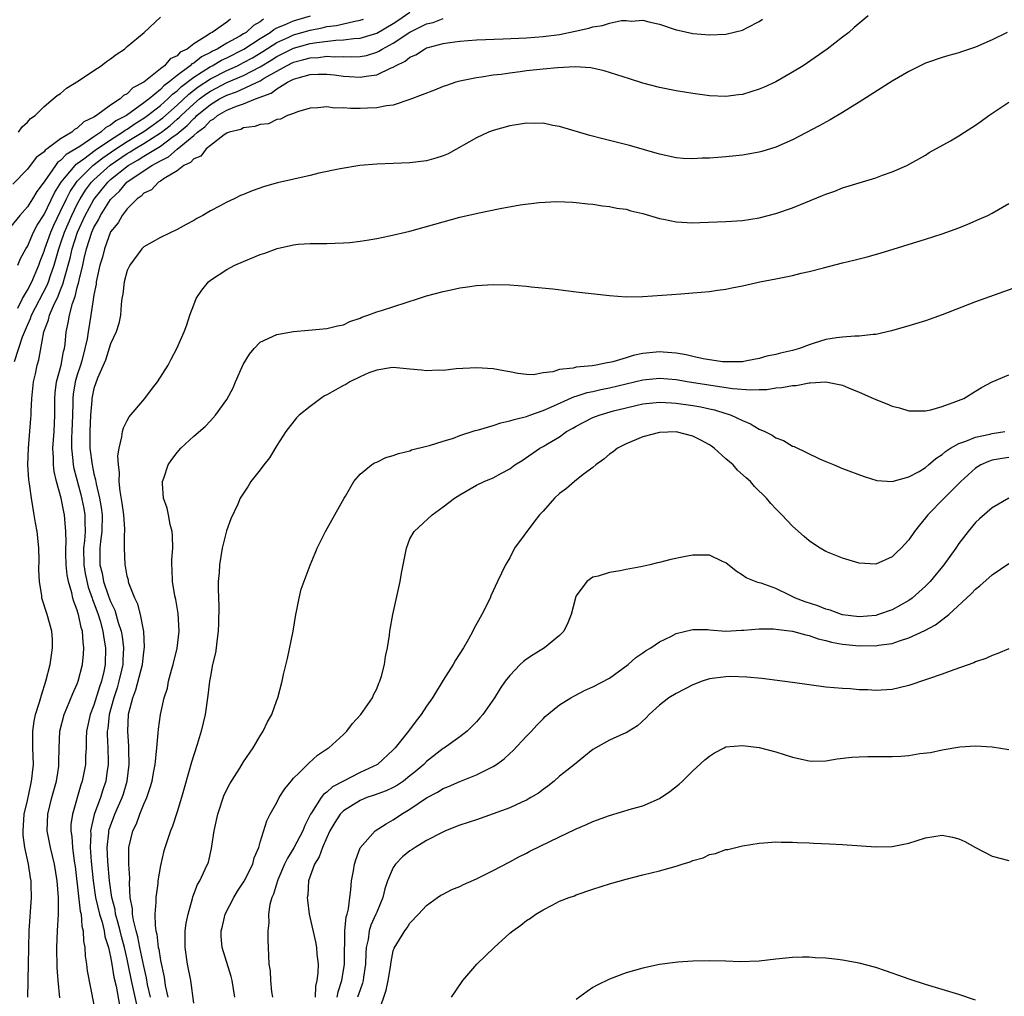
# Model space of a CAD drawing. Units: inches. Extents: x 2607000 to 2610000, y 1485000 to 1488000.
# Drawn here: x 2609542 to 2609660, y 1485881 to 1485999 of the extents above; entities that cross this region are included whole.
import ezdxf

# ---------------------------------------------------------------- set-up
doc = ezdxf.new("R2010")
doc.units = ezdxf.units.IN
doc.header["$MEASUREMENT"] = 0
doc.layers.add('LD26071485_10ft', color=63, linetype='Continuous')

msp = doc.modelspace()

# ---------------------------------------------------------------- linework, layer by layer
at = {"layer": 'LD26071485_10ft'}
for points, elevation in [([(2609541.44, 1485957.44), (2609542.42, 1485960.42), (2609543, 1485961.81), (2609543.38, 1485962.62), (2609543.49, 1485963), (2609545.39, 1485966.61), (2609545.53, 1485967), (2609545.78, 1485967.78), (2609546.21, 1485969), (2609546.79, 1485971), (2609547, 1485971.57), (2609547.48, 1485973), (2609548.33, 1485975), (2609549, 1485976.36), (2609549.34, 1485977), (2609549.98, 1485978.02), (2609550.72, 1485979), (2609551, 1485979.28), (2609552.96, 1485981.04), (2609555, 1485982.43), (2609555.37, 1485982.63), (2609555.93, 1485983), (2609557, 1485983.64), (2609559, 1485984.91), (2609559.12, 1485985), (2609560.18, 1485985.82), (2609561, 1485986.55), (2609561.25, 1485986.75), (2609561.48, 1485987), (2609563, 1485988.42), (2609563.7, 1485989), (2609564.44, 1485989.56), (2609565, 1485989.94), (2609567, 1485990.98), (2609569, 1485991.83), (2609571, 1485992.87), (2609572.33, 1485993.67), (2609573, 1485994.11), (2609575, 1485995.11), (2609577, 1485995.66), (2609577.8, 1485995.8), (2609580.08, 1485996.08), (2609581, 1485996.09), (2609582.26, 1485996.26), (2609583, 1485996.29), (2609585, 1485996.91), (2609587, 1485998.09), (2609587.56, 1485998.44), (2609589, 1485999.42)], 9100), ([(2609541.87, 1485969), (2609542.19, 1485969.81), (2609542.83, 1485971), (2609543, 1485971.27), (2609543.75, 1485973), (2609544.18, 1485973.82), (2609545, 1485975.09), (2609546.27, 1485977.73), (2609547.07, 1485979), (2609547.48, 1485979.48), (2609548.73, 1485981), (2609548.86, 1485981.14), (2609549, 1485981.23), (2609549.79, 1485981.79), (2609551.16, 1485982.83), (2609553, 1485984.1), (2609554.43, 1485985), (2609554.75, 1485985.25), (2609555, 1485985.38), (2609555.95, 1485986.05), (2609557, 1485986.67), (2609557.46, 1485987), (2609559, 1485988.22), (2609559.89, 1485989), (2609560.43, 1485989.57), (2609561, 1485989.97), (2609561.52, 1485990.48), (2609563, 1485991.63), (2609565, 1485992.89), (2609565.22, 1485993), (2609566.35, 1485993.65), (2609567, 1485993.96), (2609569.03, 1485994.97), (2609571, 1485996.26), (2609572.18, 1485997), (2609572.65, 1485997.35), (2609573, 1485997.54), (2609573.91, 1485997.91), (2609575, 1485998.41), (2609577.06, 1485999)], 9080), ([(2609541.92, 1485985), (2609542.36, 1485985.64), (2609543, 1485986.21), (2609543.36, 1485986.64), (2609543.94, 1485987), (2609545, 1485988.11), (2609546.11, 1485989), (2609546.58, 1485989.42), (2609547, 1485989.66), (2609547.71, 1485990.29), (2609549.16, 1485991.16), (2609551, 1485992.41), (2609551.89, 1485993), (2609552.51, 1485993.49), (2609553, 1485993.81), (2609553.66, 1485994.34), (2609554.66, 1485995), (2609555, 1485995.3), (2609557.06, 1485997), (2609559, 1485998.83)], 9050), ([(2609644.11, 1485999), (2609642.43, 1485997.57), (2609641.77, 1485997), (2609641, 1485996.42), (2609639.16, 1485995), (2609636.29, 1485993), (2609635, 1485992.2), (2609633, 1485991.07), (2609631.58, 1485990.42), (2609631, 1485990.17), (2609629, 1485989.55), (2609628.52, 1485989.48), (2609627, 1485989.29), (2609625, 1485989.38), (2609623, 1485989.65), (2609621, 1485989.99), (2609619, 1485990.38), (2609617, 1485990.91), (2609615.4, 1485991.4), (2609613.89, 1485991.89), (2609612.37, 1485992.37), (2609610.73, 1485992.73), (2609608.86, 1485992.85), (2609606.76, 1485992.76), (2609605, 1485992.58), (2609603, 1485992.36), (2609602.25, 1485992.25), (2609601, 1485992.11), (2609599.95, 1485991.95), (2609599, 1485991.84), (2609597.61, 1485991.61), (2609597, 1485991.53), (2609595, 1485991.13), (2609594.53, 1485991), (2609593.38, 1485990.62), (2609593, 1485990.49), (2609591.96, 1485990.04), (2609589, 1485988.92), (2609587, 1485988.27), (2609586.19, 1485988.19), (2609585, 1485987.93), (2609583.91, 1485987.91), (2609583, 1485987.87), (2609581.86, 1485987.86), (2609581, 1485987.95), (2609579.91, 1485987.91), (2609579, 1485988.06), (2609577.92, 1485987.92), (2609577, 1485987.9), (2609575.46, 1485987.46), (2609575, 1485987.27), (2609574.27, 1485987), (2609573.43, 1485986.57), (2609573, 1485986.51), (2609571.98, 1485986.02), (2609571, 1485985.94), (2609570.33, 1485985.67), (2609569, 1485985.53), (2609568.66, 1485985.34), (2609567.27, 1485985), (2609567, 1485984.88), (2609566.68, 1485984.68), (2609565, 1485983.41), (2609564.5, 1485983), (2609563.86, 1485982.14), (2609563, 1485981.81), (2609562.63, 1485981.37), (2609561.83, 1485981), (2609561, 1485980.36), (2609559.45, 1485979.45), (2609559, 1485979.13), (2609558.77, 1485979), (2609557.91, 1485978.09), (2609557, 1485977.66), (2609556.69, 1485977.31), (2609556.21, 1485977), (2609555, 1485975.8), (2609554.4, 1485975), (2609553.9, 1485974.1), (2609553, 1485973.01), (2609552.27, 1485971), (2609552.02, 1485969.98), (2609551.73, 1485969), (2609551.36, 1485967.36), (2609551.29, 1485967), (2609551.27, 1485966.73), (2609551, 1485965.45), (2609550.9, 1485964.9), (2609550.63, 1485963), (2609550.29, 1485961), (2609550.17, 1485960.17), (2609549.91, 1485959), (2609549.53, 1485957.53), (2609549.38, 1485957), (2609549, 1485955.84), (2609548.75, 1485955), (2609548.51, 1485953.49), (2609548.46, 1485953), (2609548.46, 1485952.46), (2609548.42, 1485951), (2609548.35, 1485949), (2609548.31, 1485948.31), (2609548.3, 1485947), (2609548.47, 1485945.53), (2609548.5, 1485945), (2609548.57, 1485944.57), (2609549.43, 1485941.43), (2609549.78, 1485939.77), (2609549.9, 1485939), (2609549.89, 1485938.11), (2609549.93, 1485937), (2609549.86, 1485935.86), (2609549.76, 1485935), (2609549.78, 1485933), (2609549.93, 1485931.93), (2609550.3, 1485930.3), (2609550.79, 1485929), (2609550.83, 1485928.83), (2609551, 1485928.43), (2609551.52, 1485927), (2609551.75, 1485926.25), (2609552.09, 1485925), (2609552.18, 1485924.18), (2609552.39, 1485923), (2609552.34, 1485921), (2609552.18, 1485920.18), (2609551.91, 1485919), (2609551.67, 1485918.33), (2609551, 1485916.11), (2609550.55, 1485915), (2609550.12, 1485913), (2609550.07, 1485912.07), (2609550.05, 1485911), (2609550, 1485910), (2609549.97, 1485909), (2609549.78, 1485907.98), (2609549.6, 1485907), (2609549.44, 1485906.56), (2609548.42, 1485903), (2609548.24, 1485901.76), (2609548.22, 1485901), (2609548.33, 1485900.33), (2609548.42, 1485899), (2609548.64, 1485897.36), (2609548.74, 1485896.74), (2609549.14, 1485893.14), (2609549.35, 1485891.35), (2609549.46, 1485891), (2609549.55, 1485889.55), (2609549.72, 1485889), (2609549.73, 1485887.73), (2609549.9, 1485887), (2609549.95, 1485885.95), (2609550.11, 1485885), (2609550.2, 1485884.2), (2609551, 1485880.08)], 9130), ([(2609571.41, 1485998.59), (2609571, 1485998.27), (2609570.19, 1485997.81), (2609569.29, 1485997), (2609569, 1485996.81), (2609568.55, 1485996.55), (2609567, 1485995.71), (2609565.82, 1485995), (2609565.26, 1485994.74), (2609565, 1485994.58), (2609563.94, 1485994.06), (2609563, 1485993.32), (2609562.79, 1485993.21), (2609562.59, 1485993), (2609561, 1485991.82), (2609560.01, 1485991), (2609559.42, 1485990.58), (2609559, 1485990.13), (2609557.63, 1485989), (2609557, 1485988.52), (2609554.9, 1485987), (2609553.65, 1485986.35), (2609553, 1485985.83), (2609552.44, 1485985.56), (2609551.83, 1485985), (2609551, 1485984.46), (2609549.29, 1485983.29), (2609548.84, 1485983), (2609547.68, 1485982.32), (2609547, 1485981.58), (2609546.64, 1485981.36), (2609546.38, 1485981), (2609545, 1485979.04), (2609544.13, 1485977.87), (2609543.61, 1485977), (2609543, 1485976.02), (2609542.08, 1485975), (2609541, 1485973.65)], 9070), ([(2609567.42, 1485998.58), (2609567, 1485998.22), (2609565.21, 1485997), (2609565, 1485996.89), (2609564.62, 1485996.62), (2609563, 1485995.64), (2609562.2, 1485995), (2609561.39, 1485994.61), (2609561, 1485994.19), (2609560.17, 1485993.83), (2609559.49, 1485993), (2609559, 1485992.62), (2609557, 1485991), (2609555.66, 1485990.34), (2609555, 1485989.62), (2609554.57, 1485989.43), (2609554.16, 1485989), (2609553, 1485988.27), (2609551.3, 1485987), (2609551.1, 1485986.9), (2609551, 1485986.81), (2609549.77, 1485986.23), (2609549, 1485985.47), (2609548.68, 1485985.33), (2609548.34, 1485985), (2609547, 1485984.2), (2609545.39, 1485983), (2609545.15, 1485982.85), (2609545, 1485982.65), (2609544.04, 1485981.96), (2609543, 1485980.57), (2609541.26, 1485978.74)], 9060), ([(2609541.85, 1485963.85), (2609542.41, 1485965), (2609543, 1485966.01), (2609543.52, 1485967), (2609544.36, 1485969), (2609544.52, 1485969.48), (2609545, 1485970.7), (2609545.09, 1485971), (2609545.81, 1485973), (2609546.17, 1485973.83), (2609547, 1485975.51), (2609547.7, 1485977), (2609548.13, 1485977.87), (2609548.89, 1485979), (2609549, 1485979.13), (2609550.87, 1485981), (2609552.06, 1485981.94), (2609553.64, 1485983), (2609555, 1485983.89), (2609557, 1485985.1), (2609558.12, 1485985.88), (2609559, 1485986.51), (2609559.28, 1485986.72), (2609561, 1485988.26), (2609562.41, 1485989.59), (2609563.55, 1485990.45), (2609565, 1485991.43), (2609567, 1485992.42), (2609568.27, 1485993), (2609569, 1485993.37), (2609570.05, 1485993.95), (2609571.3, 1485994.7), (2609573, 1485995.8), (2609574.44, 1485996.44), (2609575, 1485996.71), (2609577, 1485997.27), (2609578.45, 1485997.55), (2609579, 1485997.7), (2609580.16, 1485997.84), (2609582.37, 1485998.37), (2609583, 1485998.47), (2609583.4, 1485998.6)], 9090), ([(2609543.05, 1485881), (2609543.11, 1485882.89), (2609543.1, 1485883.1), (2609543.15, 1485885), (2609543.17, 1485887), (2609543.21, 1485889), (2609543.5, 1485893), (2609543.47, 1485894.53), (2609543.44, 1485895), (2609543.36, 1485895.36), (2609543.13, 1485897), (2609542.7, 1485899), (2609542.5, 1485900.5), (2609542.49, 1485901), (2609542.63, 1485903), (2609543, 1485904.67), (2609543.4, 1485906.6), (2609543.51, 1485907), (2609543.58, 1485907.58), (2609543.62, 1485907.98), (2609543.72, 1485909), (2609543.67, 1485911), (2609543.66, 1485913), (2609543.82, 1485914.18), (2609543.99, 1485915), (2609544.46, 1485916.46), (2609544.68, 1485917.32), (2609545.23, 1485919), (2609545.74, 1485921), (2609545.88, 1485922.12), (2609546.04, 1485923), (2609546, 1485924), (2609545.92, 1485925), (2609545.38, 1485927), (2609544.75, 1485929), (2609544.72, 1485929.28), (2609544.44, 1485931), (2609544.39, 1485932.39), (2609544.41, 1485933.59), (2609544.37, 1485935), (2609544.25, 1485936.25), (2609544.16, 1485937), (2609543.97, 1485938.03), (2609543.83, 1485939), (2609543.49, 1485941), (2609543.26, 1485942.74), (2609543.19, 1485943.19), (2609543.06, 1485945), (2609543.12, 1485947), (2609543.42, 1485950.58), (2609543.45, 1485951), (2609543.45, 1485951.45), (2609543.54, 1485953), (2609543.74, 1485955), (2609543.96, 1485955.96), (2609544.17, 1485957), (2609544.37, 1485957.64), (2609544.99, 1485960.99), (2609545.55, 1485962.45), (2609545.66, 1485963), (2609546.14, 1485964.14), (2609546.71, 1485965.29), (2609547, 1485966.06), (2609547.28, 1485966.72), (2609547.45, 1485967.45), (2609548.14, 1485969.86), (2609548.4, 1485971), (2609549.03, 1485973), (2609549.95, 1485975), (2609551, 1485976.93), (2609552.67, 1485979), (2609553, 1485979.3), (2609555.1, 1485981), (2609556.32, 1485981.68), (2609557, 1485982.12), (2609559, 1485983.33), (2609560.36, 1485984.36), (2609561, 1485984.82), (2609562.2, 1485985.8), (2609563, 1485986.66), (2609563.2, 1485986.8), (2609563.38, 1485987), (2609565, 1485988.34), (2609566.1, 1485989), (2609567, 1485989.46), (2609568.16, 1485989.84), (2609571, 1485991.18), (2609571.48, 1485991.48), (2609574.17, 1485993), (2609575, 1485993.42), (2609576.26, 1485993.74), (2609577, 1485993.96), (2609578, 1485994), (2609579, 1485994.14), (2609579.93, 1485994.07), (2609581, 1485994.09), (2609581.95, 1485994.05), (2609583, 1485994.1), (2609583.76, 1485994.24), (2609585, 1485994.62), (2609585.27, 1485994.73), (2609585.67, 1485995), (2609587, 1485995.72), (2609589, 1485997.03), (2609591, 1485998.01), (2609591.79, 1485998.21), (2609593, 1485998.68)], 9110), ([(2609546.92, 1485880.92), (2609546.71, 1485883), (2609546.6, 1485884.6), (2609546.56, 1485887), (2609546.64, 1485889), (2609546.75, 1485891), (2609546.73, 1485892.73), (2609546.74, 1485893), (2609546.58, 1485895), (2609546.25, 1485897), (2609545.76, 1485899), (2609545.38, 1485901), (2609545.45, 1485903), (2609545.94, 1485905), (2609546.49, 1485907), (2609546.65, 1485907.98), (2609546.77, 1485908.77), (2609546.79, 1485909), (2609546.79, 1485909.21), (2609546.81, 1485911), (2609546.9, 1485913), (2609547.42, 1485915), (2609547.75, 1485915.75), (2609548.46, 1485917.54), (2609549, 1485918.7), (2609549.11, 1485919), (2609549.62, 1485921), (2609549.76, 1485922.24), (2609549.8, 1485923), (2609549.69, 1485923.69), (2609549.61, 1485925), (2609549.45, 1485925.45), (2609549.15, 1485927), (2609549.11, 1485927.11), (2609549, 1485927.54), (2609548.58, 1485928.58), (2609548.48, 1485929), (2609548.36, 1485929.64), (2609547.93, 1485931), (2609547.77, 1485931.77), (2609547.67, 1485933), (2609547.63, 1485934.37), (2609547.62, 1485935), (2609547.67, 1485935.67), (2609547.64, 1485937), (2609547.51, 1485938.49), (2609547.48, 1485939), (2609547.38, 1485939.38), (2609547.07, 1485941), (2609546.5, 1485943), (2609546.21, 1485944.21), (2609546.13, 1485945), (2609546.14, 1485945.86), (2609546.08, 1485947), (2609546.23, 1485949), (2609546.32, 1485951), (2609546.3, 1485953), (2609546.35, 1485953.65), (2609546.51, 1485955), (2609547.07, 1485957), (2609547.36, 1485958.64), (2609547.45, 1485959), (2609547.53, 1485959.53), (2609547.65, 1485961), (2609547.9, 1485962.1), (2609548.05, 1485963), (2609548.42, 1485964.42), (2609548.75, 1485965.25), (2609549, 1485966.32), (2609549.18, 1485967), (2609549.22, 1485967.22), (2609549.65, 1485969), (2609549.83, 1485969.83), (2609550.12, 1485971), (2609550.76, 1485973), (2609551, 1485973.53), (2609551.55, 1485974.45), (2609551.8, 1485975), (2609553, 1485976.92), (2609553.06, 1485977), (2609554.07, 1485977.93), (2609554.94, 1485979), (2609555, 1485979.05), (2609557.96, 1485981), (2609559, 1485981.57), (2609559.97, 1485982.03), (2609561, 1485982.97), (2609563, 1485984.61), (2609563.44, 1485985), (2609564.35, 1485985.65), (2609565, 1485986.39), (2609565.41, 1485986.59), (2609565.85, 1485987), (2609567, 1485987.65), (2609568.13, 1485988.13), (2609569, 1485988.41), (2609570.42, 1485989), (2609572.31, 1485989.69), (2609573, 1485990.22), (2609574.28, 1485991), (2609575, 1485991.37), (2609575.54, 1485991.54), (2609577, 1485991.92), (2609577.97, 1485991.97), (2609579, 1485991.97), (2609579.89, 1485991.89), (2609581, 1485991.75), (2609581.71, 1485991.71), (2609583, 1485991.6), (2609583.75, 1485991.75), (2609585, 1485991.88), (2609586.74, 1485992.74), (2609587, 1485992.83), (2609587.27, 1485993), (2609588.44, 1485993.56), (2609589, 1485994.03), (2609589.69, 1485994.31), (2609590.73, 1485995), (2609591, 1485995.13), (2609591.19, 1485995.19), (2609593, 1485995.66), (2609593.8, 1485995.8), (2609595, 1485995.96), (2609597, 1485996.09), (2609600.21, 1485996.21), (2609603, 1485996.33), (2609605, 1485996.49), (2609607, 1485996.76), (2609608.85, 1485997.15), (2609610.5, 1485997.5), (2609611, 1485997.66), (2609612.17, 1485997.83), (2609613, 1485998.11), (2609614.43, 1485998.43), (2609615, 1485998.45), (2609615.63, 1485998.37), (2609617, 1485998.47), (2609617.74, 1485998.26), (2609619, 1485997.98), (2609621, 1485997.32), (2609621.25, 1485997.25), (2609623, 1485996.88), (2609625, 1485996.71), (2609627, 1485996.8), (2609629, 1485997.26), (2609629.6, 1485997.6), (2609631, 1485998.33), (2609631.39, 1485998.61)], 9120), ([(2609660.8, 1485997), (2609659, 1485996.09), (2609657, 1485995.21), (2609655.33, 1485994.67), (2609655, 1485994.53), (2609653.78, 1485994.22), (2609653, 1485993.97), (2609651, 1485993.29), (2609649, 1485992.31), (2609647, 1485991.13), (2609643, 1485988.6), (2609641, 1485987.36), (2609639.52, 1485986.48), (2609638.22, 1485985.78), (2609635, 1485984.1), (2609633, 1485983.2), (2609631.32, 1485982.68), (2609631, 1485982.6), (2609629, 1485982.26), (2609627, 1485982.05), (2609626.02, 1485981.98), (2609625, 1485981.89), (2609624.13, 1485981.87), (2609623, 1485981.79), (2609621.85, 1485981.85), (2609621, 1485981.91), (2609619, 1485982.35), (2609615.4, 1485983.4), (2609612.2, 1485984.2), (2609610.62, 1485984.62), (2609607, 1485985.69), (2609606.18, 1485985.82), (2609605, 1485986.07), (2609603.95, 1485986.05), (2609603, 1485986.09), (2609602.07, 1485985.93), (2609601, 1485985.78), (2609599, 1485985.22), (2609598.44, 1485985), (2609597, 1485984.33), (2609593.58, 1485982.42), (2609593, 1485982.16), (2609592.13, 1485981.87), (2609591, 1485981.56), (2609589, 1485981.32), (2609587, 1485981.23), (2609585, 1485981.16), (2609582.99, 1485981), (2609580.61, 1485980.61), (2609578.06, 1485980.06), (2609577, 1485979.8), (2609573.09, 1485978.91), (2609571.51, 1485978.49), (2609570.03, 1485977.97), (2609569, 1485977.52), (2609568.62, 1485977.38), (2609567.88, 1485977), (2609567, 1485976.6), (2609566.12, 1485976.12), (2609565, 1485975.56), (2609564.09, 1485975), (2609563.38, 1485974.62), (2609563, 1485974.39), (2609562.08, 1485973.92), (2609561, 1485973.29), (2609559, 1485972.36), (2609557, 1485971.23), (2609556.78, 1485971), (2609555.3, 1485969), (2609555, 1485968.39), (2609554.63, 1485967), (2609554.46, 1485965.54), (2609554.37, 1485965), (2609554.29, 1485964.29), (2609554.19, 1485963), (2609553.99, 1485962.01), (2609553.69, 1485961), (2609553, 1485959.55), (2609552.39, 1485957.61), (2609551.45, 1485955.45), (2609551, 1485954.17), (2609550.76, 1485953), (2609550.75, 1485952.75), (2609550.6, 1485951), (2609550.5, 1485949), (2609550.51, 1485947), (2609550.78, 1485945), (2609551, 1485943.95), (2609551.21, 1485943.21), (2609551.26, 1485942.74), (2609551.69, 1485941), (2609551.89, 1485939.89), (2609551.99, 1485939), (2609551.97, 1485937), (2609551.8, 1485935.8), (2609551.71, 1485935), (2609551.71, 1485933), (2609551.98, 1485931.98), (2609552.17, 1485931), (2609552.76, 1485929.24), (2609553, 1485928.59), (2609553.53, 1485927.53), (2609553.93, 1485926.07), (2609554.28, 1485925), (2609554.38, 1485924.38), (2609554.55, 1485923), (2609554.47, 1485921.53), (2609554.46, 1485921), (2609554.31, 1485920.31), (2609554.01, 1485919), (2609553.79, 1485918.21), (2609553.38, 1485917), (2609552.83, 1485915), (2609552.67, 1485913.33), (2609552.61, 1485913), (2609552.6, 1485912.6), (2609552.66, 1485911), (2609552.7, 1485909.3), (2609552.7, 1485909), (2609552.56, 1485907.98), (2609552.42, 1485907), (2609552.06, 1485905.94), (2609551.78, 1485905), (2609551.04, 1485902.96), (2609550.58, 1485901), (2609550.61, 1485900.61), (2609550.55, 1485899), (2609550.67, 1485897.33), (2609550.89, 1485895), (2609551.19, 1485893), (2609551.67, 1485891), (2609551.98, 1485890.02), (2609552.22, 1485889), (2609552.31, 1485888.31), (2609552.74, 1485887), (2609553, 1485885.87), (2609553.16, 1485885), (2609553.4, 1485883.4), (2609553.66, 1485882.34), (2609554.07, 1485880.07)], 9140), ([(2609556.15, 1485880.15), (2609555.52, 1485883), (2609555.13, 1485885), (2609555, 1485885.59), (2609554.68, 1485887), (2609554.32, 1485888.32), (2609554.16, 1485889), (2609553.82, 1485890.18), (2609553.61, 1485891), (2609553.54, 1485891.54), (2609553.14, 1485893), (2609552.87, 1485895), (2609552.69, 1485897.31), (2609552.61, 1485899), (2609552.79, 1485900.79), (2609552.8, 1485901), (2609552.84, 1485901.16), (2609553, 1485901.63), (2609553.53, 1485903), (2609554.4, 1485905), (2609554.55, 1485905.45), (2609555.01, 1485907), (2609555.13, 1485907.98), (2609555.25, 1485909), (2609555.2, 1485910.8), (2609555.21, 1485911.21), (2609555.07, 1485913), (2609555.15, 1485915), (2609555.19, 1485915.19), (2609555.66, 1485917), (2609556.05, 1485917.95), (2609556.83, 1485921), (2609557, 1485922.48), (2609557.09, 1485923.09), (2609556.99, 1485924.99), (2609556.59, 1485927), (2609556.28, 1485928.28), (2609555.91, 1485929), (2609555.21, 1485930.79), (2609555.16, 1485931), (2609555.14, 1485931.14), (2609555, 1485931.63), (2609554.81, 1485932.81), (2609554.74, 1485933), (2609554.68, 1485935), (2609554.67, 1485936.67), (2609554.72, 1485937), (2609554.73, 1485937.27), (2609554.58, 1485939), (2609554.4, 1485940.4), (2609554.14, 1485941.86), (2609554.05, 1485943), (2609554.09, 1485944.09), (2609553.95, 1485945), (2609553.89, 1485946.11), (2609554.03, 1485947), (2609554.37, 1485948.37), (2609554.43, 1485949), (2609554.54, 1485949.46), (2609555, 1485950.35), (2609555.22, 1485950.78), (2609557.11, 1485953), (2609557.92, 1485954.08), (2609558.66, 1485955), (2609559.93, 1485957), (2609560.28, 1485957.72), (2609560.98, 1485959), (2609561.87, 1485961), (2609562.17, 1485961.83), (2609562.54, 1485963), (2609563, 1485964.24), (2609563.3, 1485965), (2609563.99, 1485966.01), (2609564.76, 1485967), (2609565, 1485967.2), (2609567, 1485968.5), (2609567.96, 1485969), (2609569, 1485969.47), (2609571, 1485970.29), (2609571.54, 1485970.46), (2609573.02, 1485971.02), (2609575, 1485971.47), (2609575.54, 1485971.54), (2609577, 1485971.63), (2609577.64, 1485971.64), (2609579, 1485971.62), (2609581, 1485971.7), (2609581.76, 1485971.76), (2609583, 1485971.91), (2609584.07, 1485972.07), (2609585, 1485972.24), (2609586.54, 1485972.54), (2609589, 1485973.12), (2609593, 1485974.24), (2609595, 1485974.77), (2609597.32, 1485975.32), (2609599.83, 1485975.83), (2609602.26, 1485976.26), (2609604.55, 1485976.55), (2609606.67, 1485976.67), (2609608.59, 1485976.59), (2609609, 1485976.57), (2609610.4, 1485976.4), (2609611, 1485976.35), (2609612.16, 1485976.16), (2609613, 1485976.08), (2609613.88, 1485975.88), (2609615, 1485975.73), (2609615.55, 1485975.55), (2609617, 1485975.21), (2609619, 1485974.61), (2609619.47, 1485974.53), (2609621, 1485974.21), (2609623, 1485974.11), (2609623.87, 1485974.13), (2609627, 1485974.27), (2609629, 1485974.4), (2609631, 1485974.69), (2609633, 1485975.21), (2609635, 1485975.91), (2609636.57, 1485976.57), (2609638.62, 1485977.38), (2609639, 1485977.55), (2609640.07, 1485977.93), (2609641, 1485978.3), (2609645, 1485979.52), (2609645.84, 1485979.84), (2609647, 1485980.24), (2609648.75, 1485981), (2609651, 1485982.26), (2609651.45, 1485982.55), (2609653.98, 1485983.98), (2609655, 1485984.58), (2609655.68, 1485985), (2609657, 1485985.84), (2609657.68, 1485986.32), (2609658.6, 1485987), (2609661, 1485988.6)], 9150), ([(2609557.81, 1485881), (2609557.45, 1485882.55), (2609557.32, 1485883.32), (2609557, 1485884.74), (2609556.52, 1485887), (2609556.28, 1485888.28), (2609556.07, 1485889), (2609555.74, 1485890.26), (2609555.64, 1485891), (2609555.63, 1485891.63), (2609555.37, 1485893), (2609555.28, 1485894.72), (2609555.31, 1485895.31), (2609555.21, 1485897), (2609555.2, 1485898.8), (2609555.21, 1485899), (2609555.69, 1485901), (2609556.13, 1485901.87), (2609556.52, 1485903), (2609557, 1485904.21), (2609557.35, 1485905), (2609557.78, 1485906.22), (2609557.99, 1485907), (2609558.17, 1485907.98), (2609558.35, 1485909), (2609558.54, 1485910.54), (2609558.55, 1485911), (2609558.74, 1485912.74), (2609558.76, 1485913.24), (2609559.01, 1485914.99), (2609559.45, 1485917), (2609559.83, 1485918.17), (2609559.98, 1485919), (2609560.33, 1485920.33), (2609560.53, 1485921), (2609561.01, 1485922.99), (2609561.25, 1485925), (2609561.14, 1485927.14), (2609560.83, 1485928.83), (2609560.74, 1485929.26), (2609560.46, 1485931), (2609560.42, 1485932.42), (2609560.38, 1485933), (2609560.38, 1485933.62), (2609560.47, 1485935), (2609560.46, 1485936.46), (2609560.4, 1485937), (2609560.18, 1485937.82), (2609559.97, 1485939), (2609559.8, 1485939.8), (2609559.38, 1485941), (2609559.24, 1485942.76), (2609559.25, 1485943), (2609559.4, 1485943.4), (2609559.94, 1485945), (2609560.36, 1485945.64), (2609561, 1485946.5), (2609561.46, 1485947), (2609563, 1485948.44), (2609564.38, 1485949.62), (2609565, 1485950.29), (2609565.61, 1485951), (2609567, 1485952.88), (2609567.73, 1485954.27), (2609568.03, 1485955), (2609568.94, 1485957.06), (2609569.7, 1485958.3), (2609570.28, 1485959), (2609571, 1485959.74), (2609573, 1485960.68), (2609575, 1485961.04), (2609576.81, 1485961.19), (2609579, 1485961.39), (2609580.28, 1485961.72), (2609581, 1485961.86), (2609581.76, 1485962.24), (2609583, 1485962.66), (2609583.23, 1485962.77), (2609583.92, 1485963), (2609585, 1485963.4), (2609585.57, 1485963.57), (2609590.01, 1485965), (2609591, 1485965.31), (2609593, 1485965.86), (2609593.95, 1485966.05), (2609595, 1485966.29), (2609595.63, 1485966.37), (2609597, 1485966.58), (2609599, 1485966.68), (2609601, 1485966.65), (2609603, 1485966.49), (2609603.59, 1485966.41), (2609606.18, 1485966.18), (2609608.07, 1485965.93), (2609609, 1485965.83), (2609613, 1485965.35), (2609615, 1485965.21), (2609617, 1485965.25), (2609620.5, 1485965.5), (2609621.59, 1485965.59), (2609623, 1485965.68), (2609625, 1485965.87), (2609625.98, 1485966.02), (2609627, 1485966.15), (2609627.7, 1485966.3), (2609629, 1485966.54), (2609631.07, 1485967), (2609633, 1485967.37), (2609635, 1485967.78), (2609636.04, 1485968.04), (2609637, 1485968.24), (2609638.71, 1485968.71), (2609641, 1485969.3), (2609642.38, 1485969.62), (2609643, 1485969.79), (2609643.97, 1485970.03), (2609645.54, 1485970.46), (2609651, 1485972.15), (2609653, 1485972.8), (2609655, 1485973.52), (2609656.07, 1485973.93), (2609657.46, 1485974.54), (2609658.47, 1485975), (2609659, 1485975.27), (2609661, 1485976.43)], 9160), ([(2609663.18, 1485966.82), (2609657, 1485964.59), (2609653, 1485963.05), (2609651, 1485962.34), (2609649, 1485961.72), (2609646.89, 1485961.11), (2609645, 1485960.7), (2609644.7, 1485960.7), (2609643, 1485960.47), (2609642.5, 1485960.5), (2609641, 1485960.36), (2609640.29, 1485960.29), (2609639, 1485960.07), (2609637.62, 1485959.62), (2609637, 1485959.44), (2609635.86, 1485959), (2609635, 1485958.75), (2609633.57, 1485958.43), (2609633, 1485958.28), (2609631.93, 1485958.07), (2609631, 1485957.8), (2609629.5, 1485957.5), (2609629, 1485957.41), (2609628.62, 1485957.38), (2609627, 1485957.38), (2609626.6, 1485957.4), (2609624.24, 1485957.76), (2609623, 1485958.04), (2609622.23, 1485958.23), (2609621, 1485958.44), (2609619.44, 1485958.56), (2609619, 1485958.6), (2609617, 1485958.38), (2609615.86, 1485958.14), (2609615, 1485957.86), (2609613.38, 1485957.38), (2609613, 1485957.31), (2609612.71, 1485957.29), (2609611.41, 1485957), (2609610.92, 1485956.92), (2609609, 1485956.75), (2609608.63, 1485956.63), (2609607, 1485956.47), (2609606.18, 1485956.18), (2609605, 1485956.07), (2609603.84, 1485955.84), (2609603, 1485955.89), (2609601.98, 1485955.98), (2609601, 1485956.2), (2609600.3, 1485956.3), (2609599, 1485956.57), (2609597, 1485956.67), (2609594.54, 1485956.54), (2609593, 1485956.36), (2609592.38, 1485956.38), (2609591, 1485956.3), (2609590.39, 1485956.39), (2609589, 1485956.5), (2609588.57, 1485956.57), (2609587, 1485956.7), (2609586.68, 1485956.68), (2609585, 1485956.39), (2609584.07, 1485956.07), (2609583, 1485955.61), (2609581.79, 1485955), (2609581.31, 1485954.69), (2609581, 1485954.57), (2609580, 1485954), (2609579, 1485953.41), (2609578.71, 1485953.29), (2609578.3, 1485953), (2609577, 1485952.03), (2609575.68, 1485951), (2609575.34, 1485950.66), (2609574.06, 1485949), (2609573, 1485947.32), (2609572.13, 1485945.87), (2609571.43, 1485945), (2609571, 1485944.43), (2609569.88, 1485943), (2609569.55, 1485942.45), (2609568.75, 1485941.25), (2609568.6, 1485941), (2609568.29, 1485940.29), (2609567.47, 1485938.53), (2609566.93, 1485937.07), (2609566.42, 1485935), (2609566.09, 1485933), (2609566.05, 1485932.05), (2609565.96, 1485931), (2609565.92, 1485930.08), (2609566.03, 1485928.03), (2609565.99, 1485925.99), (2609565.94, 1485925), (2609565.77, 1485923.77), (2609565.69, 1485923), (2609565.6, 1485922.4), (2609565.27, 1485921), (2609565, 1485919.6), (2609564.9, 1485919), (2609564.71, 1485917.29), (2609564.36, 1485915), (2609563.88, 1485913), (2609563.41, 1485911.41), (2609562.74, 1485909.26), (2609562.39, 1485907.98), (2609561.87, 1485906.13), (2609561.53, 1485905), (2609561, 1485903.31), (2609560.43, 1485901.57), (2609560.19, 1485901), (2609559.4, 1485898.6), (2609559, 1485896.85), (2609558.7, 1485895), (2609558.68, 1485894.68), (2609558.45, 1485893), (2609558.45, 1485892.45), (2609558.34, 1485891), (2609558.35, 1485889.65), (2609558.45, 1485889), (2609558.57, 1485888.57), (2609558.73, 1485887), (2609558.79, 1485886.79), (2609559, 1485885.42), (2609559.43, 1485883.43), (2609559.57, 1485882.43), (2609559.88, 1485881)], 9170), ([(2609563, 1485880.28), (2609562.65, 1485883), (2609562.27, 1485885), (2609561.96, 1485887), (2609561.99, 1485887.99), (2609561.98, 1485889), (2609562.08, 1485889.92), (2609562.32, 1485891), (2609562.86, 1485892.87), (2609562.91, 1485893.09), (2609563.45, 1485894.55), (2609563.75, 1485895), (2609564.39, 1485896.39), (2609564.76, 1485897.24), (2609565.13, 1485898.87), (2609565.16, 1485899.16), (2609565.45, 1485901), (2609565.88, 1485903), (2609566.67, 1485905.33), (2609567.34, 1485906.66), (2609568.19, 1485907.98), (2609568.55, 1485908.55), (2609569, 1485909.3), (2609570.13, 1485911), (2609571, 1485912.43), (2609571.37, 1485913), (2609571.87, 1485914.13), (2609572.38, 1485915), (2609573, 1485916.73), (2609573.11, 1485917), (2609573.63, 1485919), (2609573.8, 1485919.8), (2609574.28, 1485921.72), (2609574.95, 1485925), (2609575.28, 1485927), (2609575.37, 1485927.37), (2609575.68, 1485929), (2609575.93, 1485930.07), (2609577, 1485932.95), (2609577.59, 1485934.41), (2609577.86, 1485935), (2609578.86, 1485937), (2609579.96, 1485939), (2609581.09, 1485941), (2609581.25, 1485941.25), (2609582.26, 1485943), (2609583, 1485943.91), (2609584.37, 1485945), (2609584.74, 1485945.26), (2609585, 1485945.35), (2609586.11, 1485945.89), (2609587, 1485946.13), (2609587.62, 1485946.38), (2609589, 1485946.71), (2609589.2, 1485946.8), (2609591, 1485947.27), (2609591.34, 1485947.34), (2609593, 1485947.87), (2609594.22, 1485948.22), (2609595, 1485948.52), (2609596.85, 1485949.15), (2609597.23, 1485949.23), (2609599, 1485949.76), (2609599.92, 1485950.08), (2609601, 1485950.29), (2609601.52, 1485950.48), (2609603, 1485950.84), (2609603.41, 1485951), (2609605, 1485951.55), (2609605.95, 1485951.95), (2609608.79, 1485953.21), (2609609, 1485953.26), (2609610.31, 1485953.69), (2609611, 1485953.83), (2609611.94, 1485954.06), (2609613, 1485954.28), (2609617, 1485955.24), (2609619, 1485955.44), (2609621, 1485955.27), (2609622.58, 1485955), (2609625.46, 1485954.54), (2609627.8, 1485954.2), (2609629.98, 1485954.02), (2609631, 1485954.08), (2609631.92, 1485954.08), (2609633, 1485954.26), (2609633.71, 1485954.29), (2609635, 1485954.55), (2609635.44, 1485954.56), (2609637, 1485954.87), (2609637.14, 1485954.86), (2609639, 1485955), (2609641, 1485954.59), (2609641.73, 1485954.27), (2609643, 1485953.75), (2609644.75, 1485953), (2609645, 1485952.87), (2609646.34, 1485952.34), (2609647, 1485952.05), (2609647.86, 1485951.86), (2609649, 1485951.52), (2609651, 1485951.5), (2609651.64, 1485951.64), (2609653, 1485952.04), (2609654.62, 1485952.62), (2609655.58, 1485953), (2609657, 1485953.85), (2609657.71, 1485954.29), (2609659.01, 1485954.99), (2609661, 1485955.84)], 9180), ([(2609567.95, 1485881), (2609567.61, 1485883), (2609567.51, 1485883.51), (2609566.41, 1485887), (2609566.3, 1485888.3), (2609566.29, 1485889), (2609566.45, 1485889.55), (2609566.79, 1485891), (2609567.81, 1485893), (2609568.26, 1485893.74), (2609569.05, 1485894.95), (2609570.1, 1485897), (2609570.25, 1485897.75), (2609570.84, 1485899), (2609571, 1485899.63), (2609571.79, 1485902.21), (2609572.19, 1485903), (2609573, 1485904.43), (2609573.28, 1485905), (2609573.94, 1485906.06), (2609574.71, 1485907), (2609575, 1485907.34), (2609575.66, 1485907.98), (2609576.7, 1485909), (2609576.84, 1485909.16), (2609577.9, 1485910.1), (2609579.09, 1485910.91), (2609579.24, 1485911), (2609581, 1485912.59), (2609581.41, 1485913), (2609582.09, 1485913.91), (2609583.09, 1485915), (2609584.49, 1485917), (2609584.63, 1485917.37), (2609585, 1485918.08), (2609585.25, 1485918.75), (2609585.39, 1485919), (2609585.59, 1485919.59), (2609585.93, 1485921), (2609586.05, 1485921.95), (2609586.31, 1485923), (2609586.54, 1485924.54), (2609586.6, 1485925), (2609586.95, 1485927), (2609587.81, 1485931), (2609587.98, 1485931.98), (2609588.57, 1485935), (2609589, 1485936.11), (2609589.5, 1485937), (2609591.66, 1485939), (2609593, 1485939.95), (2609594.35, 1485941), (2609595, 1485941.4), (2609597, 1485942.55), (2609597.91, 1485943), (2609599, 1485943.46), (2609600.02, 1485944.02), (2609601, 1485944.52), (2609601.63, 1485945), (2609602.48, 1485945.52), (2609604.6, 1485947), (2609605, 1485947.2), (2609605.53, 1485947.53), (2609607, 1485948.39), (2609607.82, 1485949), (2609608.59, 1485949.41), (2609609, 1485949.66), (2609611, 1485950.7), (2609611.75, 1485951), (2609613.49, 1485951.49), (2609615, 1485951.88), (2609616.15, 1485952.15), (2609617, 1485952.34), (2609619, 1485952.54), (2609620.45, 1485952.45), (2609621, 1485952.44), (2609623, 1485952.15), (2609623.98, 1485951.98), (2609625, 1485951.73), (2609625.61, 1485951.61), (2609627, 1485951.19), (2609627.16, 1485951.16), (2609627.63, 1485951), (2609629, 1485950.34), (2609629.96, 1485949.96), (2609631, 1485949.31), (2609631.68, 1485949), (2609632.56, 1485948.56), (2609633, 1485948.25), (2609633.92, 1485947.92), (2609635, 1485947.26), (2609635.2, 1485947.2), (2609638.26, 1485945.74), (2609639, 1485945.41), (2609640, 1485945), (2609641, 1485944.59), (2609643.61, 1485943.61), (2609645.14, 1485943.14), (2609647, 1485943), (2609649, 1485943.58), (2609650.23, 1485944.23), (2609651, 1485944.69), (2609651.36, 1485945), (2609652.23, 1485945.77), (2609653, 1485946.25), (2609653.39, 1485946.61), (2609653.99, 1485947), (2609655, 1485947.59), (2609655.86, 1485947.86), (2609657, 1485948.34), (2609658.71, 1485948.71), (2609659, 1485948.79), (2609660.52, 1485949)], 9190), ([(2609661, 1485945.91), (2609660.21, 1485945.79), (2609659, 1485945.56), (2609658.57, 1485945.43), (2609657.64, 1485945), (2609657, 1485944.6), (2609655.23, 1485943), (2609655.12, 1485942.88), (2609653.23, 1485941), (2609651.27, 1485939), (2609651, 1485938.63), (2609650.26, 1485937.74), (2609649.68, 1485937), (2609649, 1485935.98), (2609648.07, 1485935), (2609647.51, 1485934.49), (2609647, 1485933.95), (2609645, 1485933.08), (2609643, 1485933.2), (2609641, 1485933.78), (2609639, 1485934.6), (2609638.34, 1485935), (2609637.52, 1485935.52), (2609637, 1485935.88), (2609636.39, 1485936.39), (2609635, 1485937.64), (2609633.71, 1485939), (2609633.35, 1485939.35), (2609633, 1485939.73), (2609632.38, 1485940.38), (2609631.89, 1485941), (2609630.42, 1485942.42), (2609629.93, 1485943), (2609629.43, 1485943.43), (2609628.39, 1485944.39), (2609627.85, 1485945), (2609627, 1485945.74), (2609625.59, 1485947), (2609625.26, 1485947.26), (2609625, 1485947.41), (2609623.98, 1485947.98), (2609623, 1485948.46), (2609621, 1485948.97), (2609619, 1485948.91), (2609617, 1485948.36), (2609615, 1485947.52), (2609613.97, 1485947), (2609613.43, 1485946.57), (2609613, 1485946.28), (2609612.32, 1485945.68), (2609611.35, 1485945), (2609611, 1485944.71), (2609609.84, 1485943.84), (2609608.8, 1485943), (2609607.84, 1485942.16), (2609607, 1485941.58), (2609606.4, 1485941), (2609605, 1485939.46), (2609604.58, 1485939), (2609603.9, 1485938.1), (2609601.59, 1485935), (2609601, 1485933.85), (2609600.67, 1485933.33), (2609600.49, 1485933), (2609599.54, 1485931), (2609598.74, 1485929.26), (2609598.63, 1485929), (2609597.65, 1485927), (2609596.69, 1485925.31), (2609596.57, 1485925), (2609596.06, 1485924.06), (2609595.44, 1485923), (2609594.47, 1485921.53), (2609594.19, 1485921), (2609593, 1485919.14), (2609591.7, 1485917), (2609591, 1485916), (2609590.35, 1485915), (2609589.75, 1485914.25), (2609588.84, 1485913), (2609587.24, 1485911), (2609587, 1485910.75), (2609585.09, 1485909), (2609583, 1485908.02), (2609582.92, 1485907.98), (2609581, 1485907), (2609579.7, 1485906.3), (2609579, 1485905.66), (2609578.61, 1485905.39), (2609578.32, 1485905), (2609577.17, 1485903.17), (2609577.05, 1485903), (2609576.35, 1485901.65), (2609576.12, 1485901), (2609575.05, 1485898.95), (2609574.27, 1485897.73), (2609573.93, 1485897), (2609573.11, 1485895.11), (2609573.06, 1485895), (2609572.6, 1485893.4), (2609572.39, 1485893), (2609572.15, 1485892.15), (2609572, 1485891), (2609572.03, 1485889.97), (2609571.9, 1485889), (2609571.9, 1485887.9), (2609571.95, 1485887), (2609571.98, 1485886.02), (2609572.05, 1485885), (2609572.18, 1485884.18), (2609572.24, 1485883), (2609572.36, 1485881.64), (2609572.46, 1485881)], 9200), ([(2609661, 1485941.02), (2609659, 1485939.84), (2609657.49, 1485938.51), (2609657, 1485938.06), (2609656.11, 1485937), (2609655, 1485935.56), (2609654.62, 1485935), (2609653.19, 1485933), (2609651.54, 1485931), (2609651.28, 1485930.72), (2609651, 1485930.44), (2609649.39, 1485929), (2609649, 1485928.72), (2609647, 1485927.59), (2609645.34, 1485927), (2609645, 1485926.91), (2609643, 1485926.73), (2609641, 1485926.96), (2609640.88, 1485927), (2609639.53, 1485927.53), (2609639, 1485927.68), (2609638.05, 1485928.05), (2609636.54, 1485928.54), (2609635.34, 1485929), (2609634.64, 1485929.36), (2609633, 1485930.15), (2609631.22, 1485930.78), (2609631, 1485930.84), (2609630.85, 1485930.85), (2609629.43, 1485931.43), (2609629, 1485931.75), (2609628.22, 1485932.22), (2609627, 1485933.23), (2609626.6, 1485933.4), (2609625, 1485934.15), (2609623.86, 1485934.14), (2609623, 1485934.17), (2609621.95, 1485933.95), (2609620.35, 1485933.65), (2609619, 1485933.27), (2609618.77, 1485933.23), (2609617.85, 1485933), (2609616.75, 1485932.75), (2609615, 1485932.43), (2609614.26, 1485932.26), (2609613, 1485932.07), (2609611.62, 1485931.62), (2609611, 1485931.51), (2609610.25, 1485931), (2609609, 1485929.27), (2609608.92, 1485929.08), (2609608.88, 1485928.88), (2609608.39, 1485927), (2609608, 1485926), (2609607.51, 1485925), (2609607, 1485924.49), (2609605.18, 1485923), (2609603.82, 1485922.18), (2609603, 1485921.63), (2609602.64, 1485921.36), (2609602.27, 1485921), (2609601, 1485919.69), (2609600.46, 1485919), (2609599.86, 1485918.14), (2609599.17, 1485917), (2609597.77, 1485915), (2609597.42, 1485914.58), (2609597, 1485914.11), (2609596.46, 1485913.54), (2609595.9, 1485913), (2609595, 1485912.33), (2609593.14, 1485911), (2609593, 1485910.92), (2609591, 1485909.33), (2609590.67, 1485909), (2609589.45, 1485907.98), (2609589, 1485907.61), (2609588.22, 1485907), (2609587.5, 1485906.5), (2609587, 1485906.22), (2609586.16, 1485905.84), (2609584.71, 1485905.29), (2609583.83, 1485905), (2609583, 1485904.67), (2609581, 1485903.41), (2609580.6, 1485903), (2609579.98, 1485902.02), (2609579.38, 1485901), (2609579, 1485900.2), (2609578.48, 1485899), (2609578.1, 1485897.9), (2609577.53, 1485897), (2609576.8, 1485895), (2609576.71, 1485893.29), (2609576.66, 1485893), (2609576.68, 1485892.68), (2609576.9, 1485891), (2609577.66, 1485887.66), (2609577.77, 1485887), (2609577.82, 1485886.18), (2609577.95, 1485885), (2609577.94, 1485883.94), (2609577.82, 1485883), (2609577.66, 1485882.34), (2609577.59, 1485881)], 9210), ([(2609580.25, 1485881), (2609580.36, 1485881.64), (2609580.81, 1485883), (2609581.14, 1485885), (2609581.15, 1485887), (2609581.18, 1485887.18), (2609581.19, 1485889), (2609581.32, 1485890.68), (2609581.44, 1485891), (2609581.62, 1485891.62), (2609581.77, 1485893), (2609581.91, 1485893.91), (2609581.97, 1485895), (2609582.21, 1485896.21), (2609582.33, 1485897), (2609582.49, 1485897.51), (2609583.03, 1485898.97), (2609584.8, 1485901), (2609586.13, 1485901.87), (2609587, 1485902.33), (2609587.98, 1485903), (2609589, 1485903.61), (2609591, 1485904.99), (2609592.33, 1485905.67), (2609593, 1485906.11), (2609593.65, 1485906.35), (2609595, 1485906.96), (2609597, 1485907.74), (2609597.48, 1485907.98), (2609598.51, 1485908.51), (2609599, 1485908.73), (2609599.41, 1485909), (2609600.33, 1485909.67), (2609601, 1485910.32), (2609601.36, 1485910.64), (2609603, 1485912.39), (2609603.6, 1485913), (2609604.27, 1485913.73), (2609605, 1485914.49), (2609605.26, 1485914.74), (2609607, 1485916.15), (2609608.36, 1485917), (2609608.77, 1485917.23), (2609610.08, 1485917.92), (2609611, 1485918.31), (2609613, 1485919.38), (2609615.24, 1485921), (2609616.16, 1485921.84), (2609617, 1485922.41), (2609617.34, 1485922.66), (2609617.95, 1485923), (2609619, 1485923.72), (2609620.38, 1485924.38), (2609621, 1485924.72), (2609623, 1485925.2), (2609624.8, 1485925.2), (2609625, 1485925.17), (2609627, 1485925.03), (2609628.87, 1485925.13), (2609629.13, 1485925.13), (2609631, 1485925.3), (2609632.71, 1485925.29), (2609633, 1485925.27), (2609635, 1485925.02), (2609636.59, 1485924.59), (2609637, 1485924.51), (2609638.1, 1485924.1), (2609639, 1485923.88), (2609639.68, 1485923.68), (2609641, 1485923.44), (2609643, 1485923.27), (2609643.28, 1485923.28), (2609645, 1485923.26), (2609645.33, 1485923.33), (2609647, 1485923.54), (2609647.86, 1485923.86), (2609649, 1485924.2), (2609650.9, 1485925.1), (2609652.21, 1485925.79), (2609653.8, 1485927), (2609656.5, 1485929.5), (2609657, 1485930.07), (2609657.54, 1485930.46), (2609659, 1485931.8), (2609661, 1485933.17)], 9220), ([(2609661, 1485922.89), (2609659.67, 1485922.33), (2609659, 1485922.11), (2609658.26, 1485921.74), (2609657, 1485921.32), (2609656.8, 1485921.2), (2609654.38, 1485920.38), (2609653, 1485919.86), (2609651.25, 1485919.25), (2609651, 1485919.15), (2609649, 1485918.48), (2609647.81, 1485918.19), (2609647, 1485918.02), (2609645, 1485917.88), (2609644.05, 1485917.95), (2609643, 1485917.97), (2609641.93, 1485918.07), (2609641, 1485918.12), (2609639, 1485918.3), (2609637, 1485918.55), (2609635, 1485918.83), (2609631.31, 1485919.32), (2609629.5, 1485919.5), (2609627.56, 1485919.56), (2609627, 1485919.54), (2609625, 1485919.28), (2609624.14, 1485919), (2609623, 1485918.57), (2609621, 1485917.53), (2609620.14, 1485917), (2609619, 1485916.11), (2609617.76, 1485915), (2609617.39, 1485914.61), (2609616.37, 1485913.63), (2609615.3, 1485913), (2609615, 1485912.81), (2609614.68, 1485912.68), (2609613, 1485911.9), (2609611.37, 1485911), (2609611, 1485910.77), (2609609.91, 1485909.91), (2609608.8, 1485909), (2609607.51, 1485907.98), (2609607, 1485907.58), (2609606.33, 1485907), (2609605.59, 1485906.4), (2609605, 1485905.99), (2609604.45, 1485905.55), (2609603.55, 1485905), (2609603, 1485904.7), (2609602.47, 1485904.47), (2609601, 1485903.79), (2609599, 1485903.04), (2609597, 1485902.35), (2609595, 1485901.69), (2609593.27, 1485901), (2609592.78, 1485900.78), (2609591, 1485899.83), (2609589.62, 1485899), (2609589.25, 1485898.75), (2609589, 1485898.62), (2609588.12, 1485897.88), (2609587.25, 1485897), (2609587, 1485896.61), (2609586.3, 1485895), (2609585.98, 1485894.02), (2609585.74, 1485893), (2609585, 1485891.25), (2609584.91, 1485891), (2609584.31, 1485889.69), (2609584.11, 1485889), (2609583.96, 1485887.96), (2609583.75, 1485887), (2609583.7, 1485886.3), (2609583.66, 1485885), (2609583.43, 1485883.43), (2609583.38, 1485883), (2609583.3, 1485882.7), (2609583, 1485881.9), (2609582.71, 1485881)], 9230), ([(2609585.25, 1485879.25), (2609586.16, 1485881.84), (2609586.38, 1485883), (2609586.66, 1485884.66), (2609586.73, 1485885.27), (2609587, 1485886.6), (2609587.1, 1485886.9), (2609588.37, 1485889), (2609588.66, 1485889.34), (2609589, 1485889.93), (2609590.04, 1485891), (2609591, 1485892.03), (2609592.33, 1485893), (2609592.73, 1485893.27), (2609593, 1485893.39), (2609594.04, 1485893.96), (2609595, 1485894.33), (2609595.45, 1485894.55), (2609597, 1485895.25), (2609599, 1485896.25), (2609601, 1485897.29), (2609602.1, 1485897.9), (2609603, 1485898.34), (2609603.43, 1485898.57), (2609607, 1485900.31), (2609608.83, 1485901.17), (2609609, 1485901.26), (2609610.23, 1485901.77), (2609611, 1485902.13), (2609613, 1485902.84), (2609615.64, 1485903.64), (2609617, 1485904.03), (2609619, 1485904.88), (2609620.26, 1485905.74), (2609621.37, 1485906.63), (2609621.77, 1485907), (2609622.77, 1485907.98), (2609623, 1485908.21), (2609624.46, 1485909.54), (2609625, 1485910), (2609625.63, 1485910.38), (2609626.79, 1485911), (2609627, 1485911.09), (2609629, 1485911.28), (2609631, 1485911.01), (2609633, 1485910.49), (2609635, 1485909.85), (2609637, 1485909.41), (2609637.4, 1485909.4), (2609639, 1485909.44), (2609640.35, 1485909.65), (2609642.15, 1485909.85), (2609643, 1485909.91), (2609644.06, 1485909.94), (2609647, 1485909.95), (2609648.02, 1485909.98), (2609649, 1485910.07), (2609650.29, 1485910.29), (2609651.59, 1485910.41), (2609653, 1485910.75), (2609655.12, 1485911.12), (2609657, 1485911.23), (2609659, 1485911.09), (2609661, 1485910.79)], 9240), ([(2609594.01, 1485881), (2609595.34, 1485883), (2609597.06, 1485885), (2609599.13, 1485887), (2609601, 1485888.69), (2609601.37, 1485889), (2609602.33, 1485889.67), (2609603, 1485890.23), (2609603.48, 1485890.52), (2609604.12, 1485891), (2609605, 1485891.52), (2609606.09, 1485892.09), (2609607, 1485892.54), (2609608.13, 1485893), (2609608.79, 1485893.21), (2609609, 1485893.31), (2609611, 1485893.98), (2609613, 1485894.62), (2609615, 1485895.2), (2609617, 1485895.72), (2609619, 1485896.22), (2609621, 1485896.77), (2609621.72, 1485897), (2609622.71, 1485897.29), (2609623, 1485897.43), (2609624.24, 1485897.76), (2609625, 1485898.15), (2609625.72, 1485898.28), (2609627, 1485898.75), (2609627.22, 1485898.78), (2609629, 1485899.19), (2609631, 1485899.54), (2609631.55, 1485899.55), (2609633, 1485899.7), (2609633.63, 1485899.63), (2609635, 1485899.66), (2609635.59, 1485899.59), (2609637, 1485899.56), (2609637.53, 1485899.53), (2609639.45, 1485899.45), (2609641, 1485899.37), (2609645, 1485899.09), (2609647, 1485899.12), (2609649, 1485899.52), (2609651, 1485900.16), (2609653, 1485900.48), (2609654.24, 1485900.24), (2609655, 1485900.04), (2609655.73, 1485899.73), (2609657, 1485899), (2609659, 1485897.98), (2609661, 1485897.45)], 9250), ([(2609657, 1485880.67), (2609655, 1485881.32), (2609651, 1485882.54), (2609649.14, 1485883.14), (2609647.67, 1485883.67), (2609647, 1485883.89), (2609646.2, 1485884.2), (2609645, 1485884.58), (2609643, 1485885.12), (2609641, 1485885.47), (2609640.45, 1485885.55), (2609639, 1485885.69), (2609637.74, 1485885.74), (2609637, 1485885.81), (2609636.19, 1485885.81), (2609635, 1485885.8), (2609633, 1485885.58), (2609631, 1485885.34), (2609628.72, 1485885.28), (2609627, 1485885.34), (2609625, 1485885.38), (2609623, 1485885.34), (2609621.23, 1485885.23), (2609619, 1485884.94), (2609617, 1485884.52), (2609615, 1485883.93), (2609613, 1485883.19), (2609611.53, 1485882.47), (2609611, 1485882.17), (2609610.3, 1485881.7), (2609609, 1485880.72)], 9260)]:
    msp.add_lwpolyline(points, dxfattribs=dict(at, elevation=elevation))

doc.saveas('drawing.dxf')
